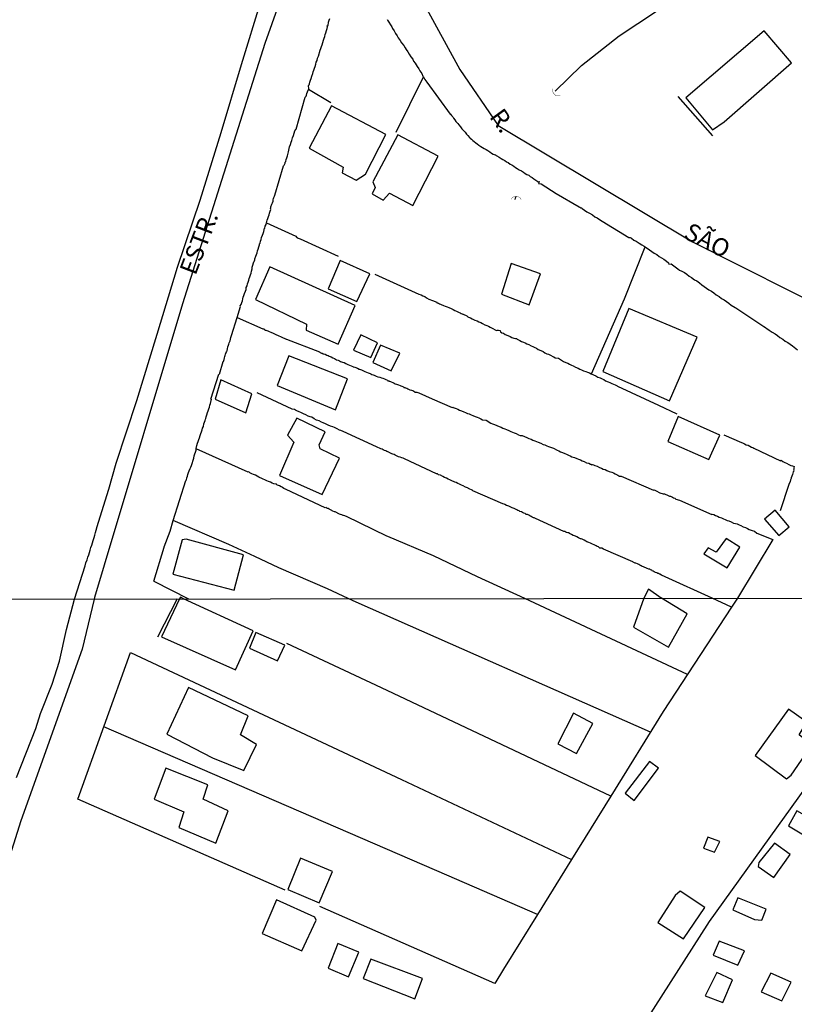
# Model space of a CAD drawing. Units: millimetres. Extents: x 185537 to 187951, y 1668743 to 1671518.
# Drawn here: x 186640 to 186750, y 1669241 to 1669381 of the extents above; entities that cross this region are included whole.
import ezdxf
from ezdxf.enums import TextEntityAlignment as Align

# ---------------------------------------------------------------- set-up
doc = ezdxf.new("R2010")
doc.units = ezdxf.units.MM
doc.header["$LTSCALE"] = 10
for name, color, linetype in [('V-BUEIRO', 51, 'Continuous'), ('V-EDIFICACAO', 50, 'Continuous'), ('V-EIXO_DE_LOGRADOURO', 130, 'Continuous'), ('V-LOTE', 1, 'Continuous'), ('V-NOME_DOS_LOGRADOUROS', 7, 'Continuous'), ('V-QUADRA', 110, 'Continuous'), ('V-TALVEGUE', 210, 'Continuous'), ('V-TESTADA', 5, 'Continuous'), ('X-LIMITE_1000', 7, 'Continuous')]:
    doc.layers.add(name, color=color, linetype=linetype)
doc.styles.get("Standard").update_dxf_attribs({"font": 'ARIAL.TTF'})

# ---------------------------------------------------------------- blocks, each defined once
blk = doc.blocks.new('305')
at = {"color": 0, "linetype": 'ByBlock', "lineweight": -2, "const_width": 0.05}
blk.add_lwpolyline([(0.73, 0.39, 0.60863), (-0.73, 0.38)], format="xyb", dxfattribs=at)

msp = doc.modelspace()

# ---------------------------------------------------------------- linework, layer by layer
at = {"layer": 'V-EDIFICACAO'}
for points in [[(186734.23, 1669369.99), (186738.01, 1669365.44), (186739.65, 1669366.55), (186749.21, 1669374.93), (186745.34, 1669379.48), (186734.23, 1669369.99)], [(186683.99, 1669368.82), (186680.83, 1669362.83), (186685.65, 1669360.14), (186685.51, 1669359.32), (186687.49, 1669358.28), (186688.81, 1669359.15), (186691.72, 1669364.79), (186683.99, 1669368.82)], [(186689.85, 1669358.07), (186690.18, 1669357.28), (186689.77, 1669356.36), (186691.34, 1669355.47), (186692.21, 1669356.48), (186695.53, 1669354.7), (186699.13, 1669361.71), (186693.4, 1669364.75), (186689.85, 1669358.07)], [(186685.25, 1669346.9), (186683.55, 1669342.9), (186687.6, 1669341.08), (186689.42, 1669345.04), (186685.25, 1669346.9)], [(186709.45, 1669346.5), (186708.08, 1669342.13), (186712.02, 1669340.64), (186713.62, 1669345.04), (186709.45, 1669346.5)], [(186675.25, 1669346.01), (186673.24, 1669341.37), (186680.45, 1669337.9), (186680.4, 1669337.03), (186684.96, 1669335.04), (186687.37, 1669340.53), (186675.25, 1669346.01)], [(186726.14, 1669340.1), (186722.47, 1669331.16), (186731.9, 1669327.02), (186735.84, 1669336.02), (186726.14, 1669340.1)], [(186687.14, 1669334.21), (186689.56, 1669333.16), (186690.51, 1669335.26), (186688.18, 1669336.38), (186687.14, 1669334.21)], [(186690.97, 1669334.91), (186689.85, 1669332.43), (186692.44, 1669331.28), (186693.68, 1669333.76), (186690.97, 1669334.91)], [(186677.94, 1669333.38), (186676.31, 1669329.17), (186684.55, 1669325.76), (186686.26, 1669330.14), (186677.94, 1669333.38)], [(186668.32, 1669329.98), (186667.54, 1669327.23), (186671.84, 1669325.32), (186672.71, 1669328.01), (186668.32, 1669329.98)], [(186679.07, 1669324.54), (186677.76, 1669322.13), (186678.69, 1669321.18), (186676.65, 1669316.43), (186682.66, 1669313.74), (186685.16, 1669318.9), (186682.38, 1669320.23), (186682.27, 1669320.77), (186683.1, 1669322.64), (186679.07, 1669324.54)], [(186733.16, 1669324.8), (186731.67, 1669321.25), (186737.51, 1669318.68), (186739.07, 1669322.13), (186733.16, 1669324.8)], [(186745.39, 1669310.26), (186747.4, 1669307.94), (186748.87, 1669309.17), (186746.89, 1669311.51), (186745.39, 1669310.26)], [(186663.4, 1669307.42), (186662.85, 1669307.31), (186661.5, 1669302.43), (186670.22, 1669300.19), (186671.53, 1669305.18), (186663.4, 1669307.42)], [(186738.54, 1669305.56), (186737.38, 1669306.16), (186736.78, 1669305.32), (186740.07, 1669303.35), (186741.88, 1669306.28), (186739.97, 1669307.51), (186738.54, 1669305.56)], [(186730.75, 1669299.03), (186728.96, 1669300.3), (186728.26, 1669299.02), (186726.81, 1669294.92), (186731.75, 1669292.11), (186734.42, 1669296.81), (186730.76, 1669299.02)], [(186662.48, 1669298.94), (186659.9, 1669293.56), (186670.38, 1669288.9), (186672.9, 1669294.39), (186663.05, 1669298.94), (186662.58, 1669299.16)], [(186673.3, 1669294.15), (186672.37, 1669291.93), (186676.37, 1669290.14), (186677.4, 1669292.36), (186673.3, 1669294.15)], [(186663.75, 1669286.39), (186660.68, 1669279.74), (186667.16, 1669276.41), (186671.6, 1669274.62), (186673.39, 1669278.29), (186671.09, 1669279.65), (186672.19, 1669282.38), (186663.75, 1669286.39)], [(186718.32, 1669282.72), (186716.1, 1669278.37), (186718.75, 1669277.01), (186721.05, 1669281.27), (186718.32, 1669282.72)], [(186748.76, 1669283.32), (186744.07, 1669276.75), (186748.5, 1669273.43), (186749.18, 1669273.94), (186752.08, 1669278.2), (186750.29, 1669279.65), (186751.4, 1669281.44), (186748.76, 1669283.32)], [(186660.51, 1669274.96), (186658.89, 1669270.53), (186663.07, 1669268.74), (186662.39, 1669266.52), (186667.59, 1669264.31), (186669.38, 1669268.91), (186665.8, 1669270.53), (186666.48, 1669272.58), (186660.51, 1669274.96)], [(186725.65, 1669271.38), (186726.93, 1669270.36), (186730.34, 1669274.96), (186729.06, 1669275.9), (186725.65, 1669271.38)], [(186749.95, 1669268.91), (186748.76, 1669266.78), (186750.89, 1669265.5), (186752.25, 1669267.63), (186749.95, 1669268.91)], [(186737.33, 1669265.16), (186736.74, 1669263.62), (186738.27, 1669263.03), (186739.04, 1669264.56), (186737.33, 1669265.16)], [(186744.58, 1669261.58), (186744.49, 1669260.98), (186746.71, 1669259.45), (186749.01, 1669262.69), (186746.8, 1669264.31), (186744.58, 1669261.58)], [(186679.61, 1669262.17), (186677.82, 1669257.74), (186682.26, 1669255.87), (186684.13, 1669260.3), (186679.61, 1669262.17)], [(186733.41, 1669257.48), (186732.73, 1669256.89), (186730.26, 1669253.05), (186733.92, 1669250.75), (186736.91, 1669255.18), (186733.41, 1669257.48)], [(186676.2, 1669256.29), (186674.16, 1669251.52), (186679.78, 1669249.04), (186681.83, 1669253.39), (186681.66, 1669253.82), (186676.2, 1669256.29)], [(186741.6, 1669256.55), (186740.91, 1669254.84), (186743.98, 1669253.48), (186745.01, 1669253.39), (186745.6, 1669254.93), (186741.6, 1669256.55)], [(186684.9, 1669250.07), (186683.53, 1669246.57), (186686.43, 1669245.38), (186687.88, 1669248.87), (186684.9, 1669250.07)], [(186738.95, 1669250.41), (186738.1, 1669248.45), (186741.6, 1669247), (186742.53, 1669249.04), (186738.95, 1669250.41)], [(186689.59, 1669247.85), (186688.48, 1669245.12), (186695.81, 1669242.22), (186696.92, 1669245.12), (186689.59, 1669247.85)], [(186736.99, 1669242.65), (186739.46, 1669241.71), (186740.83, 1669244.95), (186738.61, 1669245.97), (186736.99, 1669242.65)], [(186746.28, 1669245.89), (186744.92, 1669243.25), (186747.82, 1669241.97), (186749.18, 1669244.61), (186746.28, 1669245.89)]]:
    msp.add_lwpolyline(points, close=True, dxfattribs=at)
at = {"layer": 'V-EIXO_DE_LOGRADOURO'}
for points in [[(186693.38, 1669390.18), (186702.2, 1669374), (186707.63, 1669366.07), (186735.17, 1669349.56), (186756.01, 1669339.07)], [(186677.28, 1669385.41), (186674.58, 1669377.67), (186662.9, 1669340.75), (186651.77, 1669303.73), (186650.43, 1669299.14), (186650.38, 1669298.92)], [(186650.38, 1669298.92), (186648.66, 1669291.8), (186639.96, 1669267.48), (186635.99, 1669254.98), (186632.78, 1669241.8), (186629.42, 1669228.62), (186625.83, 1669215.97), (186618.51, 1669192.1), (186608.49, 1669156.42), (186605.51, 1669144.68), (186598.87, 1669127.29)]]:
    msp.add_lwpolyline(points, dxfattribs=at)
at = {"layer": 'V-LOTE'}
for points in [[(186677.68, 1669361.47), (186677.76, 1669361.73), (186677.93, 1669362.33), (186678.06, 1669363.01), (186678.19, 1669363.35), (186678.27, 1669363.69), (186678.4, 1669363.94), (186678.48, 1669364.29), (186678.61, 1669364.63), (186678.7, 1669364.97), (186678.83, 1669365.31), (186678.95, 1669365.47), (186679, 1669365.52), (186680.29, 1669370.05), (186680.4, 1669370.2), (186680.44, 1669370.33), (186680.53, 1669370.59), (186680.61, 1669370.84), (186680.74, 1669371.17), (186680.78, 1669371.27), (186680.74, 1669371.7), (186680.83, 1669371.82), (186680.87, 1669371.95), (186680.95, 1669372.21), (186681.04, 1669372.46), (186681.12, 1669372.72), (186681.21, 1669373.06), (186681.34, 1669373.4), (186681.43, 1669373.65), (186681.51, 1669373.91), (186681.6, 1669374.17), (186681.68, 1669374.42), (186681.77, 1669374.76), (186681.85, 1669375.02), (186681.98, 1669375.27), (186682.04, 1669375.61), (186682.17, 1669375.87), (186682.4, 1669376.72), (186682.49, 1669376.98), (186682.57, 1669377.23), (186682.66, 1669377.49), (186682.79, 1669377.83), (186682.87, 1669378.17), (186682.96, 1669378.42), (186683.04, 1669378.68), (186683.13, 1669378.94), (186683.21, 1669379.19), (186683.3, 1669379.53), (186683.38, 1669379.79), (186683.43, 1669380.04), (186683.38, 1669380.17), (186683.51, 1669380.25), (186683.59, 1669380.72), (186683.68, 1669380.98), (186683.77, 1669381.23)], [(186691.88, 1669381.1), (186691.95, 1669380.98)], [(186691.95, 1669380.98), (186692.54, 1669380.04), (186692.67, 1669379.79), (186692.88, 1669379.45), (186693.09, 1669379.11), (186693.3, 1669378.76), (186693.47, 1669378.46)], [(186693.47, 1669378.46), (186693.73, 1669378.08), (186693.95, 1669377.78), (186694.24, 1669377.4), (186694.46, 1669377.06), (186694.58, 1669376.81), (186694.84, 1669376.47), (186695.01, 1669376.16), (186695.26, 1669375.78), (186695.52, 1669375.44), (186695.65, 1669375.19), (186695.86, 1669374.89), (186696.16, 1669374.42), (186696.37, 1669374.08), (186696.54, 1669373.78), (186696.8, 1669373.4), (186696.97, 1669373.06)], [(186693.15, 1669365.12), (186697.05, 1669372.95)], [(186696.97, 1669373.06), (186697.05, 1669372.95)], [(186697.05, 1669372.95), (186697.06, 1669372.93)], [(186697.06, 1669372.93), (186697.1, 1669372.84), (186697.14, 1669372.76), (186697.22, 1669372.59), (186697.52, 1669372.21), (186700.82, 1669367.66), (186700.88, 1669367.65), (186701.01, 1669367.48), (186701.19, 1669367.27), (186701.27, 1669367.18), (186701.31, 1669367.09), (186701.48, 1669366.84), (186701.65, 1669366.63), (186701.91, 1669366.33), (186702.04, 1669366.15), (186702.29, 1669365.86), (186702.5, 1669365.6), (186702.76, 1669365.31), (186702.93, 1669365.09), (186703.14, 1669364.8), (186703.31, 1669364.62), (186703.57, 1669364.37), (186703.66, 1669364.24), (186703.85, 1669364.13), (186704.04, 1669363.9), (186704.64, 1669363.43), (186704.89, 1669363.26), (186705.15, 1669363.09), (186705.4, 1669362.92), (186705.66, 1669362.79), (186705.91, 1669362.66), (186706.17, 1669362.49), (186706.43, 1669362.32), (186706.68, 1669362.15), (186706.94, 1669361.98), (186707.19, 1669361.9), (186707.23, 1669361.9), (186707.36, 1669361.82), (186707.45, 1669361.77), (186707.79, 1669361.56), (186708.04, 1669361.38), (186708.3, 1669361.21), (186708.56, 1669361.09), (186708.81, 1669360.92), (186709.07, 1669360.79), (186709.32, 1669360.58), (186709.58, 1669360.45), (186709.83, 1669360.28), (186710.09, 1669360.11), (186710.34, 1669359.94), (186710.6, 1669359.77), (186710.94, 1669359.6), (186711.2, 1669359.43), (186711.45, 1669359.26), (186711.71, 1669359.09), (186711.96, 1669359), (186712.17, 1669358.83), (186712.43, 1669358.66), (186712.68, 1669358.49), (186712.98, 1669358.28), (186713.11, 1669358.19), (186713.15, 1669358.15), (186713.24, 1669358.07), (186713.45, 1669358.11), (186713.37, 1669357.81), (186713.71, 1669357.77), (186715.86, 1669356.39), (186719.13, 1669354.54), (186719.2, 1669354.49), (186719.33, 1669354.4), (186719.45, 1669354.36), (186719.54, 1669354.28), (186719.88, 1669354.06), (186720.22, 1669353.8), (186720.56, 1669353.63), (186720.99, 1669353.38), (186721.33, 1669353.12), (186721.67, 1669352.95)], [(186680.75, 1669371.19), (186683.93, 1669369.33)], [(186671.09, 1669340.39), (186671.07, 1669340.48), (186671.2, 1669340.69), (186671.29, 1669340.95), (186671.37, 1669341.2), (186671.46, 1669341.46), (186671.5, 1669341.71), (186671.59, 1669341.97), (186671.67, 1669342.23), (186671.8, 1669342.57), (186671.89, 1669342.82), (186671.93, 1669343.08), (186672.06, 1669343.33), (186672.1, 1669343.59), (186672.18, 1669343.84), (186672.27, 1669344.1), (186672.35, 1669344.35), (186672.44, 1669344.61), (186672.52, 1669344.87), (186672.61, 1669345.12), (186672.69, 1669345.38), (186672.78, 1669345.72), (186672.78, 1669345.97), (186672.86, 1669346.23), (186672.95, 1669346.59), (186673.04, 1669346.82), (186673.08, 1669346.86), (186673.12, 1669346.99), (186673.16, 1669347.14), (186673.29, 1669347.51), (186673.37, 1669347.76), (186673.46, 1669348.02), (186673.5, 1669348.27), (186673.59, 1669348.53), (186673.71, 1669348.87), (186673.76, 1669348.99), (186673.8, 1669349.12), (186673.8, 1669349.29), (186673.89, 1669349.38), (186673.93, 1669349.64), (186674.02, 1669349.89), (186674.1, 1669350.15), (186674.23, 1669350.49), (186674.31, 1669350.74), (186674.4, 1669351), (186674.44, 1669351.25), (186674.48, 1669351.42), (186674.57, 1669351.51), (186674.61, 1669351.76), (186674.74, 1669352.02), (186674.79, 1669352.27), (186674.91, 1669352.62), (186674.99, 1669352.87), (186675.08, 1669353.13), (186675.16, 1669353.38), (186675.21, 1669353.64), (186675.29, 1669353.89), (186675.42, 1669354.15), (186675.38, 1669354.27), (186675.42, 1669354.36), (186675.42, 1669354.53), (186675.46, 1669354.66), (186675.5, 1669354.75), (186675.55, 1669354.92), (186675.63, 1669355.09), (186675.72, 1669355.34), (186675.76, 1669355.51), (186675.8, 1669355.68), (186675.84, 1669355.85), (186675.93, 1669356.02), (186675.97, 1669356.15), (186677.2, 1669360.32), (186677.29, 1669360.41)], [(186677.29, 1669360.41), (186677.34, 1669360.54), (186677.42, 1669360.71), (186677.42, 1669360.83), (186677.51, 1669360.96), (186677.59, 1669361.22), (186677.68, 1669361.47)], [(186674.79, 1669352.26), (186678.94, 1669350.36), (186679.04, 1669350.23), (186679.13, 1669350.19), (186679.3, 1669350.1), (186679.42, 1669350.02), (186679.55, 1669349.97), (186684.96, 1669347.53)], [(186721.67, 1669352.95), (186722.01, 1669352.74), (186722.35, 1669352.49), (186726.15, 1669350.16), (186726.36, 1669350.15), (186726.53, 1669350.06), (186726.87, 1669349.8)], [(186726.87, 1669349.8), (186727.21, 1669349.63), (186727.63, 1669349.38), (186727.97, 1669349.12), (186728.32, 1669348.95), (186728.48, 1669348.84)], [(186720.88, 1669330.83), (186725.54, 1669341.49), (186728.48, 1669348.84)], [(186728.48, 1669348.84), (186729.08, 1669348.44), (186729.42, 1669348.18), (186729.76, 1669347.97), (186730.1, 1669347.76), (186730.44, 1669347.5), (186730.79, 1669347.29), (186731.13, 1669347.08), (186731.47, 1669346.82), (186731.76, 1669346.57), (186731.8, 1669346.4), (186732.15, 1669346.44), (186733.08, 1669345.72), (186733.34, 1669345.54), (186733.68, 1669345.42), (186734.02, 1669345.2), (186734.36, 1669344.95), (186734.7, 1669344.69), (186735.04, 1669344.48), (186735.47, 1669344.18), (186735.81, 1669344.01), (186736.15, 1669343.75), (186736.49, 1669343.46), (186736.83, 1669343.24), (186737.17, 1669342.99), (186737.51, 1669342.73), (186737.85, 1669342.56), (186738.2, 1669342.31), (186738.54, 1669342.05), (186738.96, 1669341.79), (186739.3, 1669341.54), (186739.64, 1669341.33), (186739.98, 1669341.11), (186740.32, 1669340.86), (186740.67, 1669340.6), (186741.24, 1669340.25), (186741.34, 1669340.18), (186745.28, 1669337.56), (186745.39, 1669337.5), (186745.56, 1669337.37), (186745.69, 1669337.28), (186746.03, 1669337.03), (186746.46, 1669336.77), (186746.88, 1669336.51), (186747.22, 1669336.26), (186747.56, 1669336), (186747.99, 1669335.75), (186748.33, 1669335.49), (186748.67, 1669335.28), (186749.01, 1669335.07), (186749.35, 1669334.81), (186750.07, 1669334.26)], [(186690.16, 1669344.98), (186696.39, 1669342.14), (186696.72, 1669342.05), (186696.97, 1669341.88), (186697.23, 1669341.79), (186697.48, 1669341.62), (186697.82, 1669341.45), (186698.31, 1669341.24), (186698.93, 1669340.99), (186698.93, 1669340.9), (186699.19, 1669340.86), (186699.31, 1669340.77), (186699.44, 1669340.73), (186699.53, 1669340.69), (186699.87, 1669340.52), (186700.12, 1669340.43), (186700.38, 1669340.35), (186700.63, 1669340.26), (186700.97, 1669340.09), (186701.23, 1669339.97), (186701.49, 1669339.84), (186701.74, 1669339.75), (186702, 1669339.58), (186702.25, 1669339.5), (186702.38, 1669339.41), (186702.55, 1669339.33), (186702.63, 1669339.3)], [(186670.62, 1669338.84), (186671.09, 1669340.39)], [(186702.63, 1669339.3), (186702.68, 1669339.28), (186703.19, 1669339.07), (186703.23, 1669339.03), (186703.35, 1669338.94), (186703.44, 1669338.9), (186703.7, 1669338.77), (186703.96, 1669338.64), (186704.3, 1669338.47), (186704.64, 1669338.35), (186704.89, 1669338.22), (186705.15, 1669338.13), (186705.4, 1669337.96), (186705.74, 1669337.79), (186706, 1669337.71), (186706.26, 1669337.58), (186706.51, 1669337.45), (186706.77, 1669337.33), (186707.32, 1669337.02), (186707.4, 1669336.98), (186707.53, 1669337.03), (186707.66, 1669337.03), (186707.87, 1669336.98), (186707.91, 1669336.98), (186707.96, 1669336.81), (186708.13, 1669336.68), (186708.38, 1669336.6), (186708.64, 1669336.43), (186708.98, 1669336.3), (186709.32, 1669336.13), (186709.58, 1669336), (186709.83, 1669335.92), (186710.09, 1669335.83), (186710.21, 1669335.83), (186710.34, 1669335.75), (186710.68, 1669335.58), (186710.94, 1669335.45), (186711.2, 1669335.32), (186711.45, 1669335.24), (186711.71, 1669335.11), (186711.96, 1669334.98), (186712.3, 1669334.81), (186712.56, 1669334.73), (186712.81, 1669334.56), (186713.07, 1669334.47), (186713.32, 1669334.3), (186713.67, 1669334.17), (186714.01, 1669334), (186714.26, 1669333.83), (186714.52, 1669333.7), (186714.77, 1669333.62), (186715.03, 1669333.49), (186715.37, 1669333.32), (186715.53, 1669333.24), (186715.71, 1669333.11), (186716.18, 1669333.07), (186716.9, 1669332.6), (186717.24, 1669332.43), (186717.5, 1669332.34), (186717.75, 1669332.22), (186718.01, 1669332.09), (186718.26, 1669332), (186718.61, 1669331.79), (186718.95, 1669331.66), (186719.2, 1669331.49), (186719.46, 1669331.4), (186719.71, 1669331.28), (186720.05, 1669331.19), (186720.31, 1669331.06), (186720.56, 1669330.98)], [(186669.84, 1669336.26), (186670.62, 1669338.84)], [(186670.62, 1669338.84), (186674.25, 1669337.2), (186674.44, 1669337.2), (186674.53, 1669337.11), (186674.66, 1669337.03), (186674.7, 1669337.03), (186674.82, 1669336.98), (186675, 1669336.94), (186675.17, 1669336.85), (186675.42, 1669336.73), (186675.76, 1669336.6), (186676.1, 1669336.43), (186676.45, 1669336.3), (186676.87, 1669336.09), (186677.58, 1669335.77), (186677.63, 1669335.75), (186682.31, 1669333.97), (186682.32, 1669333.92), (186682.41, 1669333.87), (186682.58, 1669333.79), (186682.7, 1669333.79), (186682.83, 1669333.7), (186682.91, 1669333.66), (186683.09, 1669333.62), (186683.34, 1669333.49), (186683.51, 1669333.45), (186683.68, 1669333.36), (186683.94, 1669333.24), (186684.2, 1669333.11), (186684.45, 1669333.02), (186684.71, 1669332.85), (186684.96, 1669332.77), (186685.13, 1669332.68), (186685.3, 1669332.6), (186685.56, 1669332.51), (186685.81, 1669332.43), (186686.02, 1669332.3), (186686.33, 1669332.17), (186686.58, 1669332.05), (186687.03, 1669331.86), (186687.09, 1669331.83), (186687.29, 1669331.81), (186687.69, 1669331.66), (186687.94, 1669331.49), (186687.98, 1669331.49), (186688.11, 1669331.45), (186688.28, 1669331.4), (186688.45, 1669331.32), (186688.71, 1669331.19), (186688.97, 1669331.06), (186689.22, 1669330.98), (186689.48, 1669330.89), (186689.56, 1669330.85), (186689.73, 1669330.77), (186689.9, 1669330.68), (186690.07, 1669330.64), (186690.33, 1669330.51), (186690.58, 1669330.43), (186690.84, 1669330.38), (186691.09, 1669330.3), (186691.27, 1669330.21), (186691.52, 1669330.13), (186691.69, 1669330.04), (186691.95, 1669329.96), (186691.99, 1669329.87), (186692.16, 1669329.87), (186692.2, 1669329.79), (186692.37, 1669329.75), (186692.46, 1669329.7), (186692.71, 1669329.62), (186692.88, 1669329.53), (186693.05, 1669329.44), (186693.22, 1669329.4), (186693.48, 1669329.27), (186693.74, 1669329.19), (186693.82, 1669329.15), (186693.99, 1669329.1), (186694.2, 1669329.02), (186694.25, 1669328.93), (186694.41, 1669328.89), (186694.5, 1669328.85), (186694.67, 1669328.81), (186694.84, 1669328.72), (186695.1, 1669328.59), (186695.35, 1669328.51), (186695.61, 1669328.42), (186695.86, 1669328.25), (186696.12, 1669328.23), (186696.38, 1669328.13), (186698.28, 1669327.31)], [(186668.15, 1669330.81), (186668.63, 1669332.6), (186668.69, 1669332.6), (186668.73, 1669332.73), (186668.77, 1669332.86), (186668.86, 1669333.11), (186668.9, 1669333.28), (186668.95, 1669333.45), (186668.99, 1669333.62), (186669.08, 1669333.88), (186669.08, 1669333.96), (186669.16, 1669333.96), (186669.2, 1669334.13), (186669.25, 1669334.39), (186669.33, 1669334.65), (186669.42, 1669334.9), (186669.46, 1669335.07), (186669.5, 1669335.24), (186669.63, 1669335.5), (186669.67, 1669335.75), (186669.76, 1669336.01), (186669.84, 1669336.26)], [(186720.56, 1669330.98), (186720.81, 1669330.86), (186721.46, 1669330.55), (186721.76, 1669330.38), (186722.1, 1669330.26), (186722.35, 1669330.13), (186722.61, 1669330.04), (186722.86, 1669329.87), (186723.2, 1669329.7), (186723.46, 1669329.62), (186723.72, 1669329.49), (186723.97, 1669329.36), (186724.23, 1669329.27), (186724.48, 1669329.15), (186724.56, 1669329.1), (186730.37, 1669326.4), (186732.96, 1669325.17)], [(186693.06, 1669319.29), (186693.01, 1669319.31), (186692.88, 1669319.39), (186692.71, 1669319.44), (186692.54, 1669319.52), (186692.37, 1669319.61), (186692.2, 1669319.69), (186692.12, 1669319.74), (186691.86, 1669319.82), (186691.69, 1669319.91), (186691.52, 1669319.99), (186691.35, 1669320.08), (186691.18, 1669320.16), (186691.01, 1669320.21), (186690.79, 1669320.29), (186690.58, 1669320.42), (186690.38, 1669320.5), (186685.64, 1669322.68), (186685.32, 1669322.8), (186685.13, 1669322.85), (186684.79, 1669323.06), (186684.45, 1669323.23), (186684.2, 1669323.31), (186683.86, 1669323.44), (186683.51, 1669323.57), (186683.17, 1669323.74), (186682.83, 1669323.91), (186682.58, 1669323.99), (186682.24, 1669324.16), (186681.9, 1669324.29), (186681.56, 1669324.46), (186681.21, 1669324.68), (186680.96, 1669324.76), (186680.7, 1669324.85), (186680.36, 1669325.02), (186680.02, 1669325.19), (186679.68, 1669325.36), (186679.43, 1669325.44), (186679.09, 1669325.61), (186678.92, 1669325.7), (186678.74, 1669325.78), (186678.41, 1669325.85), (186673.45, 1669328.17)], [(186663.37, 1669315.73), (186663.45, 1669315.82), (186663.49, 1669316.08), (186663.58, 1669316.33), (186663.66, 1669316.59), (186663.75, 1669316.84), (186663.83, 1669317.1), (186663.96, 1669317.44), (186664.05, 1669317.63), (186664.17, 1669317.87), (186664.48, 1669318.89), (186664.56, 1669319.23), (186664.65, 1669319.48), (186664.73, 1669319.74), (186664.82, 1669320), (186664.83, 1669320.24), (186664.94, 1669320.68), (186665.03, 1669321.02), (186665.11, 1669321.27), (186665.2, 1669321.53), (186665.28, 1669321.78), (186665.41, 1669322.12), (186665.5, 1669322.38), (186665.58, 1669322.64), (186665.67, 1669322.89), (186665.71, 1669323.15), (186665.84, 1669323.4), (186665.92, 1669323.74), (186666.01, 1669324), (186666.09, 1669324.25), (186666.13, 1669324.42), (186666.18, 1669324.51), (186666.26, 1669324.77), (186666.35, 1669325.02), (186666.43, 1669325.36), (186666.52, 1669325.62), (186666.61, 1669325.87), (186666.69, 1669326.13), (186666.78, 1669326.38), (186666.86, 1669326.64), (186667.01, 1669327.25)], [(186698.28, 1669327.31), (186701.12, 1669326.09), (186701.19, 1669326.12), (186701.27, 1669326.08), (186701.4, 1669326.04), (186701.66, 1669325.91), (186701.91, 1669325.83)], [(186701.91, 1669325.83), (186702.17, 1669325.7), (186702.42, 1669325.61), (186702.76, 1669325.44), (186703.02, 1669325.36), (186703.27, 1669325.23), (186703.53, 1669325.15), (186703.79, 1669325.02), (186704.04, 1669324.93), (186704.38, 1669324.81), (186704.64, 1669324.68), (186704.89, 1669324.59), (186705.15, 1669324.46), (186705.4, 1669324.33), (186705.91, 1669324.29), (186706.6, 1669323.87), (186706.85, 1669323.74), (186707.11, 1669323.65), (186707.45, 1669323.53), (186707.79, 1669323.36), (186708.04, 1669323.27), (186708.3, 1669323.14), (186708.56, 1669323.06), (186708.81, 1669322.93), (186709.15, 1669322.8), (186709.41, 1669322.68), (186709.66, 1669322.59), (186709.92, 1669322.46), (186710.17, 1669322.38), (186710.51, 1669322.21), (186710.77, 1669322.12), (186711.03, 1669322.08), (186711.71, 1669321.82), (186711.96, 1669321.69), (186712.3, 1669321.57), (186712.56, 1669321.44), (186712.81, 1669321.35), (186713.07, 1669321.27), (186713.32, 1669321.14), (186713.67, 1669321.01), (186714.01, 1669320.84), (186714.26, 1669320.76), (186714.52, 1669320.63), (186714.77, 1669320.55), (186715.49, 1669320.31), (186715.97, 1669320.04), (186716.22, 1669319.91), (186716.48, 1669319.78), (186716.73, 1669319.69), (186717.07, 1669319.56), (186717.33, 1669319.44), (186717.58, 1669319.31), (186717.84, 1669319.22), (186718.09, 1669319.1), (186718.44, 1669318.97), (186718.78, 1669318.84), (186719.03, 1669318.76), (186719.29, 1669318.63), (186719.54, 1669318.5), (186719.8, 1669318.42), (186720.14, 1669318.25), (186720.48, 1669318.16), (186720.73, 1669318.03), (186720.82, 1669318.03), (186720.82, 1669317.95), (186720.99, 1669317.99), (186721.12, 1669317.95), (186721.33, 1669317.86), (186721.67, 1669317.74), (186722.01, 1669317.57), (186722.27, 1669317.48), (186722.52, 1669317.35), (186722.78, 1669317.27), (186723.03, 1669317.14), (186723.38, 1669317.01), (186723.72, 1669316.88), (186723.97, 1669316.8), (186724.23, 1669316.67), (186724.48, 1669316.54), (186724.57, 1669316.5), (186724.73, 1669316.37), (186724.78, 1669316.33), (186725.07, 1669316.33), (186729.64, 1669314.33), (186729.68, 1669314.41), (186729.85, 1669314.33), (186730.02, 1669314.24), (186730.53, 1669313.99), (186730.7, 1669313.94), (186730.87, 1669313.86), (186731.04, 1669313.82), (186731.21, 1669313.82), (186731.38, 1669313.73), (186731.55, 1669313.69), (186731.81, 1669313.56)], [(186739.62, 1669322.18), (186742.12, 1669321.12), (186742.28, 1669321.06), (186742.37, 1669321.01), (186742.54, 1669320.93), (186742.79, 1669320.8), (186743.05, 1669320.72), (186743.31, 1669320.59), (186743.56, 1669320.46), (186743.73, 1669320.42), (186743.86, 1669320.29), (186747.65, 1669318.51), (186747.73, 1669318.59), (186747.99, 1669318.42), (186748.25, 1669318.29), (186748.5, 1669318.2), (186748.84, 1669317.99), (186749.1, 1669317.86), (186749.35, 1669317.82), (186749.6, 1669317.7), (186749.52, 1669317.53), (186749.52, 1669317.27), (186749.48, 1669317.18), (186749.52, 1669317.05), (186749.43, 1669316.93), (186749.35, 1669316.59), (186749.26, 1669316.33), (186749.18, 1669316.08), (186749.14, 1669315.99), (186749.05, 1669315.82), (186749.03, 1669315.58), (186748.84, 1669315.14), (186747.6, 1669311.42)], [(186691.99, 1669307.79), (186691.85, 1669307.85), (186686.11, 1669310.62), (186685.98, 1669310.67), (186685.9, 1669310.71), (186685.73, 1669310.75), (186685.64, 1669310.75), (186685.47, 1669310.84), (186685.3, 1669310.92), (186685.13, 1669310.96), (186685.04, 1669311.01), (186684.96, 1669311.05), (186684.87, 1669311.09), (186684.79, 1669311.13), (186684.7, 1669311.18), (186684.62, 1669311.22), (186684.53, 1669311.26), (186684.45, 1669311.3), (186684.2, 1669311.39), (186684.11, 1669311.43), (186684.03, 1669311.47), (186683.94, 1669311.52), (186683.86, 1669311.56), (186683.68, 1669311.64), (186683.51, 1669311.73), (186683.42, 1669311.77), (186683.34, 1669311.81), (186683.25, 1669311.9), (186683.11, 1669311.87), (186677.59, 1669314.46), (186677.25, 1669314.6), (186677.04, 1669314.71), (186677, 1669314.8), (186676.87, 1669314.84), (186676.62, 1669314.97), (186676.36, 1669315.05), (186676.27, 1669315.1), (186676.19, 1669315.18), (186676.1, 1669315.18), (186675.85, 1669315.27), (186675.59, 1669315.35), (186675.34, 1669315.48), (186675.08, 1669315.56), (186674.83, 1669315.69), (186674.57, 1669315.82), (186674.32, 1669315.9), (186674.06, 1669316.07), (186673.89, 1669316.12), (186673.72, 1669316.2), (186673.46, 1669316.33), (186673.21, 1669316.46), (186672.95, 1669316.58), (186672.7, 1669316.67), (186672.53, 1669316.76), (186672.44, 1669316.8), (186672.27, 1669316.93), (186672.19, 1669316.88), (186664.83, 1669320.19)], [(186708.56, 1669312.33), (186708.47, 1669312.37), (186708.31, 1669312.43), (186704.04, 1669314.28), (186704.03, 1669314.29), (186703.44, 1669314.58), (186703.36, 1669314.62), (186703.27, 1669314.67), (186703.02, 1669314.8), (186702.68, 1669314.97), (186702.42, 1669315.05), (186702.17, 1669315.18), (186701.91, 1669315.31), (186701.66, 1669315.44), (186701.49, 1669315.48), (186701.4, 1669315.52), (186701.06, 1669315.69), (186700.8, 1669315.82), (186700.55, 1669315.9), (186700.29, 1669316.03), (186700.04, 1669316.16), (186699.78, 1669316.29), (186699.44, 1669316.46), (186699.19, 1669316.54), (186699.01, 1669316.67), (186698.9, 1669316.69), (186694.33, 1669318.8), (186694.16, 1669318.88), (186693.99, 1669318.93), (186693.74, 1669319.01), (186693.48, 1669319.1), (186693.14, 1669319.27), (186693.06, 1669319.29)], [(186661.58, 1669310.04), (186663.37, 1669315.73)], [(186731.81, 1669313.56), (186731.93, 1669313.52), (186732.06, 1669313.48), (186732.23, 1669313.39), (186732.32, 1669313.35), (186732.49, 1669313.26), (186732.66, 1669313.22), (186732.83, 1669313.09), (186733, 1669313.05), (186733.12, 1669312.97), (186733.34, 1669312.92), (186737.9, 1669310.92), (186737.98, 1669310.96), (186738.2, 1669310.88), (186738.45, 1669310.75), (186738.71, 1669310.67), (186738.96, 1669310.54), (186739.3, 1669310.41), (186739.56, 1669310.28), (186739.81, 1669310.2), (186740.07, 1669310.07), (186740.32, 1669309.99), (186740.67, 1669309.86), (186741.01, 1669309.68), (186741.26, 1669309.64), (186741.52, 1669309.56), (186741.6, 1669309.52), (186741.77, 1669309.43), (186742.03, 1669309.34), (186742.37, 1669309.17), (186742.71, 1669309.05), (186742.96, 1669308.92), (186743.22, 1669308.79), (186743.48, 1669308.66), (186743.64, 1669308.62), (186743.94, 1669308.54), (186744.28, 1669308.24), (186746.54, 1669307.35)], [(186737.97, 1669299.03), (186731.3, 1669302.06), (186731.13, 1669302.15), (186730.96, 1669302.23), (186730.79, 1669302.32), (186730.53, 1669302.45), (186730.48, 1669302.45), (186730.4, 1669302.53), (186730.27, 1669302.53), (186730.1, 1669302.62), (186729.93, 1669302.7), (186729.76, 1669302.79), (186729.59, 1669302.88), (186729.46, 1669302.92), (186729.42, 1669303), (186729.21, 1669303.04), (186729.12, 1669303.13), (186729, 1669303.13), (186728.74, 1669303.26), (186728.57, 1669303.34), (186728.4, 1669303.38), (186728.31, 1669303.43), (186728.23, 1669303.47), (186728.06, 1669303.55), (186727.89, 1669303.64), (186727.72, 1669303.72), (186727.55, 1669303.81), (186727.38, 1669303.89), (186727.12, 1669303.98), (186727.03, 1669304.02), (186726.95, 1669304.06), (186726.78, 1669304.15), (186726.72, 1669304.2), (186722.56, 1669305.98), (186722.31, 1669306.15), (186722.05, 1669306.15), (186721.84, 1669306.32), (186721.71, 1669306.36), (186721.67, 1669306.36), (186721.5, 1669306.45), (186721.25, 1669306.58), (186720.99, 1669306.7), (186720.73, 1669306.83), (186720.48, 1669306.92), (186720.22, 1669307.04), (186720.05, 1669307.13), (186719.8, 1669307.26), (186719.54, 1669307.39), (186719.41, 1669307.47), (186719.29, 1669307.47), (186719.03, 1669307.6), (186718.78, 1669307.73), (186718.61, 1669307.81), (186718.44, 1669307.9), (186718.26, 1669307.94), (186718.01, 1669308.07), (186717.84, 1669308.16), (186717.75, 1669308.2), (186717.67, 1669308.28), (186717.5, 1669308.32), (186717.32, 1669308.37), (186717.24, 1669308.41), (186717.07, 1669308.49), (186716.95, 1669308.48), (186712.94, 1669310.33), (186712.81, 1669310.37), (186712.73, 1669310.45), (186712.64, 1669310.45), (186712.47, 1669310.54), (186712.3, 1669310.62), (186712.13, 1669310.71), (186711.96, 1669310.79), (186711.79, 1669310.88), (186711.62, 1669310.92), (186711.45, 1669311.05), (186711.28, 1669311.09), (186711.07, 1669311.18), (186710.94, 1669311.26), (186710.72, 1669311.35), (186710.6, 1669311.43), (186710.43, 1669311.47), (186710.26, 1669311.56), (186710.09, 1669311.64), (186709.92, 1669311.73), (186709.75, 1669311.82), (186709.62, 1669311.86), (186709.53, 1669311.9), (186709.41, 1669311.94), (186709.23, 1669312.03), (186709.15, 1669312.07), (186708.98, 1669312.11), (186708.98, 1669312.15), (186708.81, 1669312.2), (186708.56, 1669312.33)], [(186661.12, 1669308.56), (186661.58, 1669310.04)], [(186686.39, 1669298.97), (186683.42, 1669300.37), (186676.53, 1669303.36), (186673.12, 1669304.94), (186669.46, 1669306.64), (186661.58, 1669310.04)], [(186658.84, 1669301.44), (186660.27, 1669306.25), (186660.27, 1669306.32), (186661.12, 1669308.56)], [(186711.42, 1669299), (186704.71, 1669302.05), (186698.45, 1669305.04), (186691.99, 1669307.79)], [(186746.54, 1669307.35), (186741.55, 1669299.04)], [(186658.84, 1669301.44), (186663.73, 1669298.94)], [(186687.48, 1669298.49), (186686.39, 1669298.97)], [(186734.47, 1669288.23), (186711.42, 1669299)], [(186770.52, 1669299.07), (186737.53, 1669253.2), (186721.98, 1669228.87)], [(186740.72, 1669297.77), (186737.98, 1669299.03), (186737.97, 1669299.03)], [(186741.55, 1669299.04), (186740.72, 1669297.77)], [(186729.2, 1669280.02), (186687.48, 1669298.49)], [(186740.72, 1669297.77), (186731.03, 1669282.97), (186723.59, 1669270.96)], [(186691.07, 1669286.31), (186677.69, 1669292.62)], [(186648.03, 1669270.54), (186655.53, 1669291.35)], [(186655.53, 1669291.35), (186693.91, 1669273.31)], [(186723.59, 1669270.96), (186691.07, 1669286.31)], [(186700.34, 1669259.76), (186651.73, 1669280.8)], [(186693.91, 1669273.31), (186718.02, 1669261.97)], [(186723.59, 1669270.96), (186718.02, 1669261.97)], [(186677.44, 1669257.64), (186648.03, 1669270.54)], [(186718.02, 1669261.97), (186713.2, 1669254.19)], [(186713.2, 1669254.19), (186700.34, 1669259.76)], [(186708.39, 1669246.43), (186707.14, 1669244.41), (186682.36, 1669255.33)], [(186713.2, 1669254.19), (186708.39, 1669246.43)]]:
    msp.add_lwpolyline(points, dxfattribs=at)
at = {"layer": 'V-QUADRA'}
msp.add_lwpolyline([(186639.37, 1669273.63), (186642.1, 1669280.54), (186642.78, 1669282.67), (186644.4, 1669286.85), (186645.43, 1669290.13), (186646.45, 1669294.61), (186647.6, 1669298.92), (186649.11, 1669303.64), (186649.18, 1669304.07), (186649.36, 1669304.49), (186649.49, 1669304.83), (186649.61, 1669305.18), (186649.7, 1669305.52), (186649.78, 1669305.86), (186649.91, 1669306.2), (186650.04, 1669306.54), (186650.12, 1669306.88), (186650.21, 1669307.22), (186650.38, 1669307.65), (186650.46, 1669307.99), (186650.55, 1669308.33), (186650.63, 1669308.67), (186650.76, 1669309.01), (186650.76, 1669309.05), (186652.46, 1669314.5), (186653.48, 1669318.17), (186656.4, 1669327.07), (186659.29, 1669336.45), (186662.18, 1669345.97), (186665.4, 1669355.46), (186668.36, 1669365.06), (186671.25, 1669374.69), (186674.03, 1669383.77)], dxfattribs=at)
at = {"layer": 'V-TALVEGUE'}
for points in [[(186715.73, 1669370.94), (186719.42, 1669374.56), (186724.8, 1669378.77), (186730.07, 1669382.28)], [(186710.12, 1669355.92), (186710.06, 1669355.74)], [(186710.06, 1669355.74), (186710.01, 1669355.57)]]:
    msp.add_lwpolyline(points, dxfattribs=at)
at = {"layer": 'V-TESTADA'}
for points in [[(186677.68, 1669361.47), (186677.76, 1669361.73), (186677.93, 1669362.33), (186678.06, 1669363.01), (186678.19, 1669363.35), (186678.27, 1669363.69), (186678.4, 1669363.94), (186678.48, 1669364.29), (186678.61, 1669364.63), (186678.7, 1669364.97), (186678.83, 1669365.31), (186678.95, 1669365.47), (186679, 1669365.52), (186680.29, 1669370.05), (186680.4, 1669370.2), (186680.44, 1669370.33), (186680.53, 1669370.59), (186680.61, 1669370.84), (186680.74, 1669371.17), (186680.78, 1669371.27), (186680.74, 1669371.7), (186680.83, 1669371.82), (186680.87, 1669371.95), (186680.95, 1669372.21), (186681.04, 1669372.46), (186681.12, 1669372.72), (186681.21, 1669373.06), (186681.34, 1669373.4), (186681.43, 1669373.65), (186681.51, 1669373.91), (186681.6, 1669374.17), (186681.68, 1669374.42), (186681.77, 1669374.76), (186681.85, 1669375.02), (186681.98, 1669375.27), (186682.04, 1669375.61), (186682.17, 1669375.87), (186682.4, 1669376.72), (186682.49, 1669376.98), (186682.57, 1669377.23), (186682.66, 1669377.49), (186682.79, 1669377.83), (186682.87, 1669378.17), (186682.96, 1669378.42), (186683.04, 1669378.68), (186683.13, 1669378.94), (186683.21, 1669379.19), (186683.3, 1669379.53), (186683.38, 1669379.79), (186683.43, 1669380.04), (186683.38, 1669380.17), (186683.51, 1669380.25), (186683.59, 1669380.72), (186683.68, 1669380.98), (186683.77, 1669381.23)], [(186691.88, 1669381.1), (186691.95, 1669380.98)], [(186691.95, 1669380.98), (186692.54, 1669380.04), (186692.67, 1669379.79), (186692.88, 1669379.45), (186693.09, 1669379.11), (186693.3, 1669378.76), (186693.47, 1669378.46)], [(186693.47, 1669378.46), (186693.73, 1669378.08), (186693.95, 1669377.78), (186694.24, 1669377.4), (186694.46, 1669377.06), (186694.58, 1669376.81), (186694.84, 1669376.47), (186695.01, 1669376.16), (186695.26, 1669375.78), (186695.52, 1669375.44), (186695.65, 1669375.19), (186695.86, 1669374.89), (186696.16, 1669374.42), (186696.37, 1669374.08), (186696.54, 1669373.78), (186696.8, 1669373.4), (186696.97, 1669373.06)], [(186696.97, 1669373.06), (186697.05, 1669372.95)], [(186697.05, 1669372.95), (186697.06, 1669372.93)], [(186697.06, 1669372.93), (186697.1, 1669372.84), (186697.14, 1669372.76), (186697.22, 1669372.59), (186697.52, 1669372.21), (186700.82, 1669367.66), (186700.88, 1669367.65), (186701.01, 1669367.48), (186701.19, 1669367.27), (186701.27, 1669367.18), (186701.31, 1669367.09), (186701.48, 1669366.84), (186701.65, 1669366.63), (186701.91, 1669366.33), (186702.04, 1669366.15), (186702.29, 1669365.86), (186702.5, 1669365.6), (186702.76, 1669365.31), (186702.93, 1669365.09), (186703.14, 1669364.8), (186703.31, 1669364.62), (186703.57, 1669364.37), (186703.66, 1669364.24), (186703.85, 1669364.13), (186704.04, 1669363.9), (186704.64, 1669363.43), (186704.89, 1669363.26), (186705.15, 1669363.09), (186705.4, 1669362.92), (186705.66, 1669362.79), (186705.91, 1669362.66), (186706.17, 1669362.49), (186706.43, 1669362.32), (186706.68, 1669362.15), (186706.94, 1669361.98), (186707.19, 1669361.9), (186707.23, 1669361.9), (186707.36, 1669361.82), (186707.45, 1669361.77), (186707.79, 1669361.56), (186708.04, 1669361.38), (186708.3, 1669361.21), (186708.56, 1669361.09), (186708.81, 1669360.92), (186709.07, 1669360.79), (186709.32, 1669360.58), (186709.58, 1669360.45), (186709.83, 1669360.28), (186710.09, 1669360.11), (186710.34, 1669359.94), (186710.6, 1669359.77), (186710.94, 1669359.6), (186711.2, 1669359.43), (186711.45, 1669359.26), (186711.71, 1669359.09), (186711.96, 1669359), (186712.17, 1669358.83), (186712.43, 1669358.66), (186712.68, 1669358.49), (186712.98, 1669358.28), (186713.11, 1669358.19), (186713.15, 1669358.15), (186713.24, 1669358.07), (186713.45, 1669358.11), (186713.37, 1669357.81), (186713.71, 1669357.77), (186715.86, 1669356.39), (186719.13, 1669354.54), (186719.2, 1669354.49), (186719.33, 1669354.4), (186719.45, 1669354.36), (186719.54, 1669354.28), (186719.88, 1669354.06), (186720.22, 1669353.8), (186720.56, 1669353.63), (186720.99, 1669353.38), (186721.33, 1669353.12), (186721.67, 1669352.95)], [(186733.1, 1669370.17), (186738.02, 1669364.59)], [(186671.09, 1669340.39), (186671.07, 1669340.48), (186671.2, 1669340.69), (186671.29, 1669340.95), (186671.37, 1669341.2), (186671.46, 1669341.46), (186671.5, 1669341.71), (186671.59, 1669341.97), (186671.67, 1669342.23), (186671.8, 1669342.57), (186671.89, 1669342.82), (186671.93, 1669343.08), (186672.06, 1669343.33), (186672.1, 1669343.59), (186672.18, 1669343.84), (186672.27, 1669344.1), (186672.35, 1669344.35), (186672.44, 1669344.61), (186672.52, 1669344.87), (186672.61, 1669345.12), (186672.69, 1669345.38), (186672.78, 1669345.72), (186672.78, 1669345.97), (186672.86, 1669346.23), (186672.95, 1669346.59), (186673.04, 1669346.82), (186673.08, 1669346.86), (186673.12, 1669346.99), (186673.16, 1669347.14), (186673.29, 1669347.51), (186673.37, 1669347.76), (186673.46, 1669348.02), (186673.5, 1669348.27), (186673.59, 1669348.53), (186673.71, 1669348.87), (186673.76, 1669348.99), (186673.8, 1669349.12), (186673.8, 1669349.29), (186673.89, 1669349.38), (186673.93, 1669349.64), (186674.02, 1669349.89), (186674.1, 1669350.15), (186674.23, 1669350.49), (186674.31, 1669350.74), (186674.4, 1669351), (186674.44, 1669351.25), (186674.48, 1669351.42), (186674.57, 1669351.51), (186674.61, 1669351.76), (186674.74, 1669352.02), (186674.79, 1669352.27), (186674.91, 1669352.62), (186674.99, 1669352.87), (186675.08, 1669353.13), (186675.16, 1669353.38), (186675.21, 1669353.64), (186675.29, 1669353.89), (186675.42, 1669354.15), (186675.38, 1669354.27), (186675.42, 1669354.36), (186675.42, 1669354.53), (186675.46, 1669354.66), (186675.5, 1669354.75), (186675.55, 1669354.92), (186675.63, 1669355.09), (186675.72, 1669355.34), (186675.76, 1669355.51), (186675.8, 1669355.68), (186675.84, 1669355.85), (186675.93, 1669356.02), (186675.97, 1669356.15), (186677.2, 1669360.32), (186677.29, 1669360.41)], [(186677.29, 1669360.41), (186677.34, 1669360.54), (186677.42, 1669360.71), (186677.42, 1669360.83), (186677.51, 1669360.96), (186677.59, 1669361.22), (186677.68, 1669361.47)], [(186721.67, 1669352.95), (186722.01, 1669352.74), (186722.35, 1669352.49), (186726.15, 1669350.16), (186726.36, 1669350.15), (186726.53, 1669350.06), (186726.87, 1669349.8)], [(186726.87, 1669349.8), (186727.21, 1669349.63), (186727.63, 1669349.38), (186727.97, 1669349.12), (186728.32, 1669348.95), (186728.48, 1669348.84)], [(186728.48, 1669348.84), (186729.08, 1669348.44), (186729.42, 1669348.18), (186729.76, 1669347.97), (186730.1, 1669347.76), (186730.44, 1669347.5), (186730.79, 1669347.29), (186731.13, 1669347.08), (186731.47, 1669346.82), (186731.76, 1669346.57), (186731.8, 1669346.4), (186732.15, 1669346.44), (186733.08, 1669345.72), (186733.34, 1669345.54), (186733.68, 1669345.42), (186734.02, 1669345.2), (186734.36, 1669344.95), (186734.7, 1669344.69), (186735.04, 1669344.48), (186735.47, 1669344.18), (186735.81, 1669344.01), (186736.15, 1669343.75), (186736.49, 1669343.46), (186736.83, 1669343.24), (186737.17, 1669342.99), (186737.51, 1669342.73), (186737.85, 1669342.56), (186738.2, 1669342.31), (186738.54, 1669342.05), (186738.96, 1669341.79), (186739.3, 1669341.54), (186739.64, 1669341.33), (186739.98, 1669341.11), (186740.32, 1669340.86), (186740.67, 1669340.6), (186741.24, 1669340.25), (186741.34, 1669340.18), (186745.28, 1669337.56), (186745.39, 1669337.5), (186745.56, 1669337.37), (186745.69, 1669337.28), (186746.03, 1669337.03), (186746.46, 1669336.77), (186746.88, 1669336.51), (186747.22, 1669336.26), (186747.56, 1669336), (186747.99, 1669335.75), (186748.33, 1669335.49), (186748.67, 1669335.28), (186749.01, 1669335.07), (186749.35, 1669334.81), (186750.07, 1669334.26)], [(186670.62, 1669338.84), (186671.09, 1669340.39)], [(186669.84, 1669336.26), (186670.62, 1669338.84)], [(186668.15, 1669330.81), (186668.63, 1669332.6), (186668.69, 1669332.6), (186668.73, 1669332.73), (186668.77, 1669332.86), (186668.86, 1669333.11), (186668.9, 1669333.28), (186668.95, 1669333.45), (186668.99, 1669333.62), (186669.08, 1669333.88), (186669.08, 1669333.96), (186669.16, 1669333.96), (186669.2, 1669334.13), (186669.25, 1669334.39), (186669.33, 1669334.65), (186669.42, 1669334.9), (186669.46, 1669335.07), (186669.5, 1669335.24), (186669.63, 1669335.5), (186669.67, 1669335.75), (186669.76, 1669336.01), (186669.84, 1669336.26)], [(186666.92, 1669327.27), (186668.02, 1669330.79)], [(186663.37, 1669315.73), (186663.45, 1669315.82), (186663.49, 1669316.08), (186663.58, 1669316.33), (186663.66, 1669316.59), (186663.75, 1669316.84), (186663.83, 1669317.1), (186663.96, 1669317.44), (186664.05, 1669317.63), (186664.17, 1669317.87), (186664.48, 1669318.89), (186664.56, 1669319.23), (186664.65, 1669319.48), (186664.73, 1669319.74), (186664.82, 1669320), (186664.83, 1669320.24), (186664.94, 1669320.68), (186665.03, 1669321.02), (186665.11, 1669321.27), (186665.2, 1669321.53), (186665.28, 1669321.78), (186665.41, 1669322.12), (186665.5, 1669322.38), (186665.58, 1669322.64), (186665.67, 1669322.89), (186665.71, 1669323.15), (186665.84, 1669323.4), (186665.92, 1669323.74), (186666.01, 1669324), (186666.09, 1669324.25), (186666.13, 1669324.42), (186666.18, 1669324.51), (186666.26, 1669324.77), (186666.35, 1669325.02), (186666.43, 1669325.36), (186666.52, 1669325.62), (186666.61, 1669325.87), (186666.69, 1669326.13), (186666.78, 1669326.38), (186666.86, 1669326.64), (186667.01, 1669327.25)], [(186661.58, 1669310.04), (186663.37, 1669315.73)], [(186661.12, 1669308.56), (186661.58, 1669310.04)], [(186658.84, 1669301.44), (186660.27, 1669306.25), (186660.27, 1669306.32), (186661.12, 1669308.56)], [(186662.13, 1669298.94), (186659.36, 1669293.5)], [(186648.03, 1669270.54), (186655.53, 1669291.35)]]:
    msp.add_lwpolyline(points, dxfattribs=at)
at = {"layer": 'X-LIMITE_1000'}
msp.add_line((187950.194, 1669300.422), (185540.232, 1669297.522), dxfattribs=at)

# ---------------------------------------------------------------- block references
at = {"layer": 'V-BUEIRO', "xscale": 0.999997360394938, "yscale": 0.999997360394938, "zscale": 0.999997360394938, "rotation": 137}
msp.add_blockref('305', (186716.18, 1669371.06), dxfattribs=at)
at = {"layer": 'V-BUEIRO', "xscale": 0.999998301267624, "yscale": 0.999998301267624, "zscale": 0.999998301267624}
msp.add_blockref('305', (186710.16, 1669355.18), dxfattribs=at)

# ---------------------------------------------------------------- texts
at = {"layer": 'V-NOME_DOS_LOGRADOUROS'}
for s, rotation, p in [('R.', 306, (186705.66, 1669366.82)), ('ESTR.', 69, (186665.45, 1669344.41)), ('SÃO', 333, (186733.42, 1669349.47))]:
    msp.add_text(s, height=2.5, rotation=rotation, dxfattribs=at).set_placement(p, align=Align.BOTTOM_LEFT)

doc.saveas('drawing.dxf')
